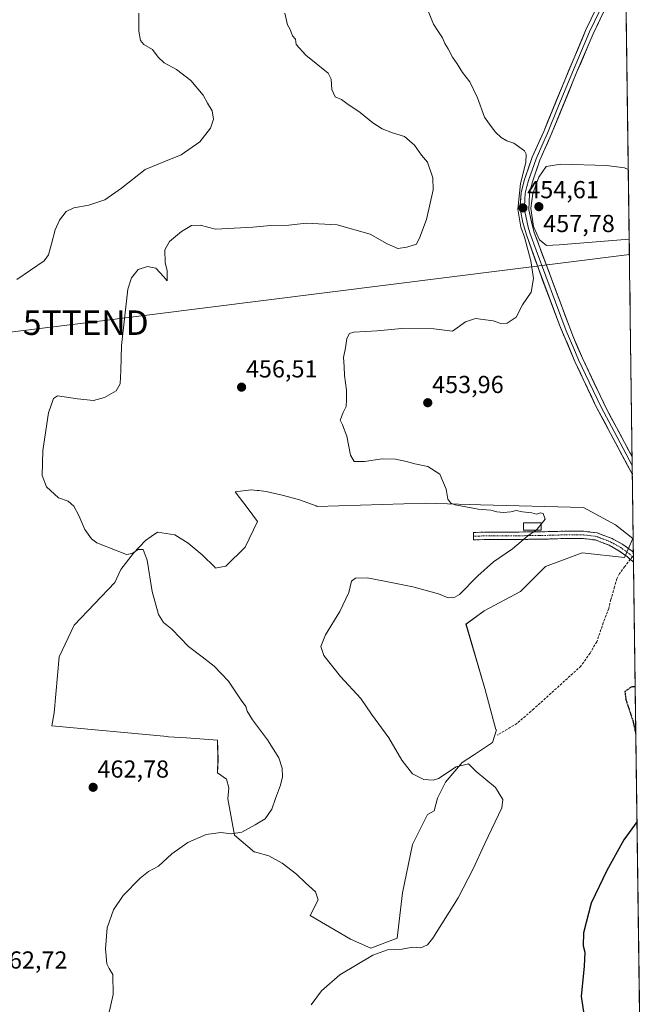
# Model space of a CAD drawing. Units: metres. Extents: x 591324 to 594801, y 4657314 to 4659673.
# Drawn here: x 594542 to 594798, y 4657920 to 4658321 of the extents above; entities that cross this region are included whole.
import ezdxf
from ezdxf.enums import TextEntityAlignment as Align

# ---------------------------------------------------------------- set-up
doc = ezdxf.new("R2010")
doc.units = ezdxf.units.M
doc.header["$MEASUREMENT"] = 0
for name, pattern in [('TRAZO_Y_PUNTO', [1, 0.5, -0.25, 0, -0.25]), ('TRAZOS2', [0.375, 0.25, -0.125]), ('TRAZOSX2', [1.5, 1, -0.5])]:
    doc.linetypes.add(name, pattern=pattern)
doc.layers.get('0').update_dxf_attribs({"lineweight": 5})
for name, color, linetype, lineweight in [('Camino', 19, 'TRAZOSX2', 0), ('Camino Cxs', 19, 'Continuous', 0), ('Camino eje', 19, 'TRAZO_Y_PUNTO', 0), ('Carátula', 7, 'Continuous', 5), ('Cultivos herbáceos CxS', 92, 'Continuous', 0), ('Cultivos leñosos CxS', 92, 'Continuous', 0), ('Curva de nivel maestra', 36, 'Continuous', 30), ('Curva de nivel maestra depresión', 36, 'TRAZOS2', 30), ('Curva de nivel normal', 36, 'Continuous', 0), ('Edificación ligera', 1, 'Continuous', 0), ('Edificación ligera Cxs', 1, 'Continuous', 0), ('Layer 0', 7, 'Continuous', 0), ('Municipio CxS', 142, 'Continuous', 0), ('Punto de cota en terreno', 7, 'Continuous', 0), ('Rótulo de punto de cota en terreno', 19, 'Continuous', 0), ('Senda', 19, 'TRAZOSX2', 0), ('Tendido', 6, 'Continuous', 0), ('Torre de tendido puntual', 7, 'Continuous', 0)]:
    doc.layers.add(name, color=color, linetype=linetype, lineweight=lineweight)
doc.styles.add('Arial', font='txt', dxfattribs={"height": 0.2})

# ---------------------------------------------------------------- blocks, each defined once
blk = doc.blocks.new('*U161')
at = {"layer": 'Cultivos herbáceos CxS', "color": 92, "linetype": 'Continuous', "lineweight": 0}
blk.add_polyline3d([(594788.0366, 4658362.2835, 455.7484), (594797.5532, 4657651.5079, 450.1841)], dxfattribs=at)
blk.add_polyline3d([(594684.6155, 4657942.8817, 454.9999), (594695.3315, 4657946.9093, 455.2941), (594697.4981, 4657965.3713, 455.9166), (594701.5427, 4657985.1405, 456.887), (594707.6467, 4657997.3311, 456.0921), (594710.4141, 4657998.8379, 455.943), (594711.7047, 4658003.9993, 455.7867), (594714.9699, 4658010.5295, 455.6326), (594721.7335, 4658018.4593, 455.0655), (594726.8649, 4658021.7243, 454.7763), (594734.0949, 4658026.6217, 454.1795), (594735.7079, 4658031.7401, 453.0965), (594735.4409, 4658031.9647, 453.0517), (594731.0631, 4658048.5979, 452.5547), (594723.3441, 4658074.8451, 452.6124), (594730.7327, 4658080.3605, 452.3214), (594745.5771, 4658088.1229, 452.2982), (594755.7679, 4658098.3129, 452.8295), (594768.4387, 4658103.0643, 452.7164), (594770.5901, 4658103.8711, 452.9464), (594787.8829, 4658102.0177, 452.2922), (594791.2797, 4658109.7375, 452.5357), (594784.1775, 4658115.2959, 453.3018), (594771.2213, 4658122.3507, 453.7922), (594729.2203, 4658123.5153, 455.0789), (594706.8195, 4658124.1419, 455.668), (594662.7747, 4658122.8035, 457.504), (594662.2763, 4658123.1261, 457.4576), (594655.1401, 4658125.7211, 457.286), (594648.4363, 4658127.4513, 457.5257), (594641.9487, 4658128.9647, 457.4477), (594638.9581, 4658129.2851, 457.4037), (594638.3651, 4658129.3493, 457.3966), (594635.8939, 4658129.6139, 457.3754), (594629.4061, 4658128.7495, 457.2302), (594634.5959, 4658121.8297, 457.2519), (594638.5129, 4658116.6743, 457.0548), (594638.4329, 4658116.6541, 457.0492), (594633.4717, 4658106.2439, 456.4649), (594625.5593, 4658098.5469, 456.6311), (594621.1701, 4658097.6881, 456.9713), (594621.2651, 4658097.9499, 456.9516), (594615.8847, 4658103.0745, 457.223), (594610.2479, 4658107.9431, 457.5516), (594604.8667, 4658111.2741, 457.9899), (594597.6921, 4658112.2991, 459.3162), (594595.1527, 4658110.5613, 459.4887), (594592.8245, 4658108.9681, 459.7114), (594587.9557, 4658103.8437, 460.2346), (594582.8311, 4658097.1819, 460.7215), (594580.3519, 4658091.9135, 461.0512), (594563.8021, 4658074.4299, 462.7246), (594557.7109, 4658061.6051, 463.4333), (594555.6353, 4658038.6999, 463.8456), (594554.7417, 4658033.3877, 463.7499), (594601.8351, 4658029.0567, 461.9125), (594602.1779, 4658028.9363, 461.8953), (594609.5505, 4658028.4893, 461.643), (594622.1451, 4658027.5563, 461.1337), (594622.3783, 4658019.6269, 460.9431), (594622.1445, 4658014.2625, 460.9932), (594625.8763, 4658011.6969, 460.7317), (594626.8091, 4658008.1985, 460.5723), (594626.3809, 4658003.6619, 460.4637), (594629.1411, 4657988.8411, 459.7941), (594637.2095, 4657981.9339, 459.3579), (594637.3037, 4657982.0773, 459.3663), (594643.1347, 4657980.4447, 459.2475), (594648.4989, 4657977.4123, 459.125), (594654.3295, 4657972.9815, 458.9577), (594658.0613, 4657969.4827, 458.8279), (594662.0259, 4657965.7513, 458.4177), (594663.1919, 4657962.4857, 458.1409), (594659.9173, 4657956.1415, 457.3232), (594676.2843, 4657946.5227, 455.9531), (594684.6155, 4657942.8817, 454.9999)], close=True, dxfattribs=at)
blk = doc.blocks.new('5PATER')
at = {"layer": 'Carátula', "linetype": 'Continuous', "lineweight": 5}
h = blk.add_hatch(color=250, dxfattribs=at)
edge = h.paths.add_edge_path()
edge.add_ellipse((0, 0.01), major_axis=(-1.33, -1.34), ratio=0.999422, start_angle=0, end_angle=360)
blk = doc.blocks.new('5TTEND')
blk.add_text('5TTEND', height=10).set_placement((0, 0), align=Align.MIDDLE_CENTER)

msp = doc.modelspace()

# ---------------------------------------------------------------- linework, layer by layer
at = {"layer": 'Camino', "color": 19, "linetype": 'TRAZOSX2', "lineweight": 0}
for points in [[(594726.39, 4658110.77), (594726.37, 4658112.27), (594740.73, 4658112.4), (594752.95, 4658112.46), (594764.61, 4658112.8), (594771.33, 4658112.73), (594776.76, 4658112.1), (594782.85, 4658109.75), (594787.19, 4658107.34), (594790.95, 4658104.6), (594791.49, 4658104.13)], [(594790.23, 4658101.26), (594789.09, 4658102.25), (594785.57, 4658104.8), (594781.58, 4658107.02), (594776.03, 4658109.17), (594771.14, 4658109.73), (594764.63, 4658109.8), (594753, 4658109.46), (594740.75, 4658109.4), (594726.4, 4658109.27), (594726.39, 4658110.77)], [(594791.49, 4658104.13), (594791.52, 4658102.12)], [(594791.52, 4658102.12), (594791.55, 4658100.12)], [(594791.55, 4658100.12), (594790.23, 4658101.26)]]:
    msp.add_lwpolyline(points, dxfattribs=at)
at = {"layer": 'Camino Cxs', "color": 19, "linetype": 'Continuous', "lineweight": 0}
msp.add_polyline3d([(594791.49, 4658104.13, 452.54), (594791.55, 4658100.12, 452.16), (594789.09, 4658102.25, 452.66), (594785.57, 4658104.8, 453.37), (594781.58, 4658107.02, 453.76), (594778.8, 4658108.09, 453.93), (594776.03, 4658109.17, 454.06), (594771.14, 4658109.73, 454.2), (594767.89, 4658109.76, 454.34), (594764.63, 4658109.8, 454.45), (594760.76, 4658109.68, 454.54), (594756.88, 4658109.57, 454.64), (594753, 4658109.46, 454.77), (594748.92, 4658109.44, 454.9), (594744.84, 4658109.42, 455.03), (594740.75, 4658109.4, 455.14), (594735.97, 4658109.35, 455.24), (594731.19, 4658109.31, 455.37), (594726.4, 4658109.27, 455.45), (594726.37, 4658112.27, 455.45), (594731.16, 4658112.31, 455.38), (594735.94, 4658112.35, 455.25), (594740.73, 4658112.4, 455.17), (594744.8, 4658112.42, 455.11), (594748.88, 4658112.44, 455.03), (594752.95, 4658112.46, 454.92), (594756.84, 4658112.57, 454.79), (594760.72, 4658112.69, 454.67), (594764.61, 4658112.8, 454.53), (594767.97, 4658112.76, 454.38), (594771.33, 4658112.73, 454.23), (594774.04, 4658112.42, 454.12), (594776.76, 4658112.1, 454.03), (594779.8, 4658110.92, 453.94), (594782.85, 4658109.75, 453.79), (594787.19, 4658107.34, 453.41), (594790.95, 4658104.6, 452.63), (594791.49, 4658104.13, 452.54)], close=True, dxfattribs=at)
at = {"layer": 'Camino eje', "color": 19, "linetype": 'TRAZO_Y_PUNTO', "lineweight": 0}
for points in [[(594791.16, 4658102.43), (594790.02, 4658103.42), (594786.38, 4658106.07), (594782.21, 4658108.38), (594776.39, 4658110.63), (594771.23, 4658111.23), (594764.62, 4658111.3), (594752.98, 4658110.96), (594740.74, 4658110.9), (594726.39, 4658110.77)], [(594791.16, 4658102.43), (594791.52, 4658102.12)]]:
    msp.add_lwpolyline(points, dxfattribs=at)
at = {"layer": 'Cultivos herbáceos CxS', "color": 92, "linetype": 'Continuous', "lineweight": 0}
for points in [[(594788.04, 4658362.28, 455.75), (594797.55, 4657651.51, 450.18)], [(594684.62, 4657942.88, 455), (594695.33, 4657946.91, 455.29), (594697.5, 4657965.37, 455.92), (594701.54, 4657985.14, 456.89), (594707.65, 4657997.33, 456.09), (594710.41, 4657998.84, 455.94), (594711.7, 4658004, 455.79), (594714.97, 4658010.53, 455.63), (594721.73, 4658018.46, 455.07), (594726.86, 4658021.72, 454.78), (594734.09, 4658026.62, 454.18), (594735.71, 4658031.74, 453.1), (594735.44, 4658031.96, 453.05), (594731.06, 4658048.6, 452.55), (594723.34, 4658074.85, 452.61), (594730.73, 4658080.36, 452.32), (594745.58, 4658088.12, 452.3), (594755.77, 4658098.31, 452.83), (594768.44, 4658103.06, 452.72), (594770.59, 4658103.87, 452.95), (594787.88, 4658102.02, 452.29), (594791.28, 4658109.74, 452.54), (594784.18, 4658115.3, 453.3), (594771.22, 4658122.35, 453.79), (594729.22, 4658123.52, 455.08), (594706.82, 4658124.14, 455.67), (594662.77, 4658122.8, 457.5), (594662.28, 4658123.13, 457.46), (594655.14, 4658125.72, 457.29), (594648.44, 4658127.45, 457.53), (594641.95, 4658128.96, 457.45), (594638.96, 4658129.29, 457.4), (594638.37, 4658129.35, 457.4), (594635.89, 4658129.61, 457.38), (594629.41, 4658128.75, 457.23), (594634.6, 4658121.83, 457.25), (594638.51, 4658116.67, 457.05), (594638.43, 4658116.65, 457.05), (594633.47, 4658106.24, 456.46), (594625.56, 4658098.55, 456.63), (594621.17, 4658097.69, 456.97), (594621.27, 4658097.95, 456.95), (594615.88, 4658103.07, 457.22), (594610.25, 4658107.94, 457.55), (594604.87, 4658111.27, 457.99), (594597.69, 4658112.3, 459.32), (594595.15, 4658110.56, 459.49), (594592.82, 4658108.97, 459.71), (594587.96, 4658103.84, 460.23), (594582.83, 4658097.18, 460.72), (594580.35, 4658091.91, 461.05), (594563.8, 4658074.43, 462.72), (594557.71, 4658061.61, 463.43), (594555.64, 4658038.7, 463.85), (594554.74, 4658033.39, 463.75), (594601.84, 4658029.06, 461.91), (594602.18, 4658028.94, 461.9), (594609.55, 4658028.49, 461.64), (594622.15, 4658027.56, 461.13), (594622.38, 4658019.63, 460.94), (594622.14, 4658014.26, 460.99), (594625.88, 4658011.7, 460.73), (594626.81, 4658008.2, 460.57), (594626.38, 4658003.66, 460.46), (594629.14, 4657988.84, 459.79), (594637.21, 4657981.93, 459.36), (594637.3, 4657982.08, 459.37), (594643.13, 4657980.44, 459.25), (594648.5, 4657977.41, 459.12), (594654.33, 4657972.98, 458.96), (594658.06, 4657969.48, 458.83), (594662.03, 4657965.75, 458.42), (594663.19, 4657962.49, 458.14), (594659.92, 4657956.14, 457.32), (594676.28, 4657946.52, 455.95), (594684.62, 4657942.88, 455)]]:
    msp.add_polyline3d(points, dxfattribs=at)
at = {"layer": 'Cultivos leñosos CxS', "color": 92, "linetype": 'Continuous', "lineweight": 0}
msp.add_polyline3d([(594684.62, 4657942.88, 455), (594676.28, 4657946.52, 455.95), (594659.92, 4657956.14, 457.32), (594663.19, 4657962.49, 458.14), (594662.03, 4657965.75, 458.42), (594658.06, 4657969.48, 458.83), (594654.33, 4657972.98, 458.96), (594648.5, 4657977.41, 459.12), (594643.13, 4657980.44, 459.25), (594637.3, 4657982.08, 459.37), (594637.21, 4657981.93, 459.36), (594629.14, 4657988.84, 459.79), (594626.38, 4658003.66, 460.46), (594626.81, 4658008.2, 460.57), (594625.88, 4658011.7, 460.73), (594622.14, 4658014.26, 460.99), (594622.38, 4658019.63, 460.94), (594622.15, 4658027.56, 461.13), (594609.55, 4658028.49, 461.64), (594602.18, 4658028.94, 461.9), (594601.84, 4658029.06, 461.91), (594554.74, 4658033.39, 463.75), (594555.64, 4658038.7, 463.85), (594557.71, 4658061.61, 463.43), (594563.8, 4658074.43, 462.72), (594580.35, 4658091.91, 461.05), (594582.83, 4658097.18, 460.72), (594587.96, 4658103.84, 460.23), (594592.82, 4658108.97, 459.71), (594595.15, 4658110.56, 459.49), (594597.69, 4658112.3, 459.32), (594604.87, 4658111.27, 457.99), (594610.25, 4658107.94, 457.55), (594615.88, 4658103.07, 457.22), (594621.27, 4658097.95, 456.95), (594621.17, 4658097.69, 456.97), (594625.56, 4658098.55, 456.63), (594633.47, 4658106.24, 456.46), (594638.43, 4658116.65, 457.05), (594638.51, 4658116.67, 457.05), (594634.6, 4658121.83, 457.25), (594629.41, 4658128.75, 457.23), (594635.89, 4658129.61, 457.38), (594638.37, 4658129.35, 457.4), (594638.96, 4658129.29, 457.4), (594641.95, 4658128.96, 457.45), (594648.44, 4658127.45, 457.53), (594655.14, 4658125.72, 457.29), (594662.28, 4658123.13, 457.46), (594662.77, 4658122.8, 457.5), (594706.82, 4658124.14, 455.67), (594729.22, 4658123.52, 455.08), (594771.22, 4658122.35, 453.79), (594784.18, 4658115.3, 453.3), (594791.28, 4658109.74, 452.54), (594787.88, 4658102.02, 452.29), (594770.59, 4658103.87, 452.95), (594768.44, 4658103.06, 452.72), (594755.77, 4658098.31, 452.83), (594745.58, 4658088.12, 452.3), (594730.73, 4658080.36, 452.32), (594723.34, 4658074.85, 452.61), (594731.06, 4658048.6, 452.55), (594735.44, 4658031.96, 453.05), (594735.71, 4658031.74, 453.1), (594734.09, 4658026.62, 454.18), (594726.86, 4658021.72, 454.78), (594721.73, 4658018.46, 455.07), (594714.97, 4658010.53, 455.63), (594711.7, 4658004, 455.79), (594710.41, 4657998.84, 455.94), (594707.65, 4657997.33, 456.09), (594701.54, 4657985.14, 456.89), (594697.5, 4657965.37, 455.92), (594695.33, 4657946.91, 455.29), (594684.62, 4657942.88, 455)], close=True, dxfattribs=at)
msp.add_polyline3d([(594684.62, 4657942.88, 455), (594695.33, 4657946.91, 455.29), (594697.5, 4657965.37, 455.92), (594701.54, 4657985.14, 456.89), (594707.65, 4657997.33, 456.09), (594710.41, 4657998.84, 455.94), (594711.7, 4658004, 455.79), (594714.97, 4658010.53, 455.63), (594721.73, 4658018.46, 455.07), (594726.86, 4658021.72, 454.78), (594734.09, 4658026.62, 454.18), (594735.71, 4658031.74, 453.1), (594735.44, 4658031.96, 453.05), (594731.06, 4658048.6, 452.55), (594723.34, 4658074.85, 452.61), (594730.73, 4658080.36, 452.32), (594745.58, 4658088.12, 452.3), (594755.77, 4658098.31, 452.83), (594768.44, 4658103.06, 452.72), (594770.59, 4658103.87, 452.95), (594787.88, 4658102.02, 452.29), (594791.28, 4658109.74, 452.54), (594784.18, 4658115.3, 453.3), (594771.22, 4658122.35, 453.79), (594729.22, 4658123.52, 455.08), (594706.82, 4658124.14, 455.67), (594662.77, 4658122.8, 457.5), (594662.28, 4658123.13, 457.46), (594655.14, 4658125.72, 457.29), (594648.44, 4658127.45, 457.53), (594641.95, 4658128.96, 457.45), (594638.96, 4658129.29, 457.4), (594638.37, 4658129.35, 457.4), (594635.89, 4658129.61, 457.38), (594629.41, 4658128.75, 457.23), (594634.6, 4658121.83, 457.25), (594638.51, 4658116.67, 457.05), (594638.43, 4658116.65, 457.05), (594633.47, 4658106.24, 456.46), (594625.56, 4658098.55, 456.63), (594621.17, 4658097.69, 456.97), (594621.27, 4658097.95, 456.95), (594615.88, 4658103.07, 457.22), (594610.25, 4658107.94, 457.55), (594604.87, 4658111.27, 457.99), (594597.69, 4658112.3, 459.32), (594595.15, 4658110.56, 459.49), (594592.82, 4658108.97, 459.71), (594587.96, 4658103.84, 460.23), (594582.83, 4658097.18, 460.72), (594580.35, 4658091.91, 461.05), (594563.8, 4658074.43, 462.72), (594557.71, 4658061.61, 463.43), (594555.64, 4658038.7, 463.85), (594554.74, 4658033.39, 463.75), (594601.84, 4658029.06, 461.91), (594602.18, 4658028.94, 461.9), (594609.55, 4658028.49, 461.64), (594622.15, 4658027.56, 461.13), (594622.38, 4658019.63, 460.94), (594622.14, 4658014.26, 460.99), (594625.88, 4658011.7, 460.73), (594626.81, 4658008.2, 460.57), (594626.38, 4658003.66, 460.46), (594629.14, 4657988.84, 459.79), (594637.21, 4657981.93, 459.36), (594637.3, 4657982.08, 459.37), (594643.13, 4657980.44, 459.25), (594648.5, 4657977.41, 459.12), (594654.33, 4657972.98, 458.96), (594658.06, 4657969.48, 458.83), (594662.03, 4657965.75, 458.42), (594663.19, 4657962.49, 458.14), (594659.92, 4657956.14, 457.32), (594676.28, 4657946.52, 455.95), (594684.62, 4657942.88, 455)], dxfattribs=at)
at = {"layer": 'Curva de nivel maestra', "color": 36, "linetype": 'Continuous', "lineweight": 30}
msp.add_polyline3d([(594792.96, 4657994.43, 450), (594787.54, 4657986.93, 450), (594780.68, 4657974.48, 450), (594774.28, 4657961.15, 450), (594771.22, 4657949.14, 450), (594771.04, 4657943.8, 450), (594771.68, 4657941.14, 450), (594771.44, 4657935.49, 450), (594770.24, 4657923.14, 450), (594771.4, 4657915.14, 450)], dxfattribs=at)
at = {"layer": 'Curva de nivel maestra depresión', "color": 36, "linetype": 'TRAZOS2', "lineweight": 30}
msp.add_polyline3d([(594792.23, 4658049.38, 450), (594790.59, 4658049.23, 450), (594788.03, 4658047.4, 450), (594788.4, 4658044.15, 450), (594791.29, 4658035.46, 450), (594792.49, 4658029.85, 450)], dxfattribs=at)
at = {"layer": 'Curva de nivel normal', "color": 36, "linetype": 'Continuous', "lineweight": 0}
for points in [[(594590.21, 4658323.89, 465), (594590.17, 4658316.52, 465), (594590.77, 4658312.78, 465), (594592.16, 4658311.1, 465), (594595.74, 4658309.12, 465), (594597.97, 4658305.96, 465), (594600.44, 4658303.66, 465), (594605.48, 4658300.88, 465), (594611.32, 4658296.44, 465), (594616.3, 4658290.41, 465), (594618.13, 4658287.25, 465), (594620.02, 4658284.03, 465), (594620.59, 4658280.6, 465), (594619.32, 4658277, 465), (594614.96, 4658271.49, 465), (594607.35, 4658266.16, 465), (594601, 4658263.49, 465), (594592.74, 4658260.16, 465), (594583.04, 4658252.49, 465), (594576.28, 4658247.82, 465), (594569.77, 4658245.68, 465), (594563.72, 4658244.58, 465), (594560.59, 4658243.01, 465), (594557.89, 4658239.56, 465), (594556.12, 4658235.5, 465), (594554.54, 4658229.85, 465), (594553.31, 4658225.39, 465), (594551.56, 4658222.89, 465), (594540.52, 4658215.36, 465)], [(594649.64, 4658323.9, 460), (594650.74, 4658319.15, 460), (594651.82, 4658317.16, 460), (594652.71, 4658314.64, 460), (594653.87, 4658313.24, 460), (594654.18, 4658311.03, 460), (594658.11, 4658306.77, 460), (594667.22, 4658299.47, 460), (594668.5, 4658296.94, 460), (594668.75, 4658292.77, 460), (594670.05, 4658289.78, 460), (594672.64, 4658288.66, 460), (594674.8, 4658287.01, 460), (594680.29, 4658283.36, 460), (594685.48, 4658279.19, 460), (594689.19, 4658276.73, 460), (594693.37, 4658275.04, 460), (594698.33, 4658273.67, 460), (594702.35, 4658270.12, 460), (594705.23, 4658265.96, 460), (594707.65, 4658263.09, 460), (594709.9, 4658256.78, 460), (594709.96, 4658251.93, 460), (594707.28, 4658239.72, 460), (594704.54, 4658232.6, 460), (594703.22, 4658229.68, 460), (594699.3, 4658228.57, 460), (594695.6, 4658227.95, 460), (594691.23, 4658229.84, 460), (594684.33, 4658233.74, 460), (594670.87, 4658237.54, 460), (594658.32, 4658238.33, 460), (594651.17, 4658237.52, 460), (594643.95, 4658237.3, 460), (594636.54, 4658236.7, 460), (594621.38, 4658235.88, 460), (594615.12, 4658237.48, 460), (594611.57, 4658237.28, 460), (594607.48, 4658234.88, 460), (594602.6, 4658230.84, 460), (594600.77, 4658227.45, 460), (594600.88, 4658222.28, 460), (594601.68, 4658218.8, 460), (594601.62, 4658214.84, 460), (594600.2, 4658216.52, 460), (594597.08, 4658219.96, 460), (594593.68, 4658220.56, 460), (594589.85, 4658219.35, 460), (594587.22, 4658216.01, 460), (594585.72, 4658211.4, 460), (594583.15, 4658188.48, 460), (594582.86, 4658178.28, 460), (594582.51, 4658172.77, 460), (594580.94, 4658169.96, 460), (594576.2, 4658167.18, 460), (594571.7, 4658166.04, 460), (594565.2, 4658166.72, 460), (594557.07, 4658167.97, 460), (594555.37, 4658166.88, 460), (594553.31, 4658161.01, 460), (594551.01, 4658145.68, 460), (594550.76, 4658135.43, 460), (594552.51, 4658130.85, 460), (594557.41, 4658126.38, 460), (594561.43, 4658124.98, 460), (594563.68, 4658122.98, 460), (594565.79, 4658119.13, 460), (594568.1, 4658113.44, 460), (594570.85, 4658109.64, 460), (594573.02, 4658108.02, 460), (594581.36, 4658104.7, 460), (594585.14, 4658103.2, 460), (594587.48, 4658103.73, 460), (594589.91, 4658105.31, 460), (594591.96, 4658105.3, 460), (594593.55, 4658100.88, 460), (594595.6, 4658088.17, 460), (594598.21, 4658078.75, 460), (594600.25, 4658075.6, 460), (594603.54, 4658072.82, 460), (594610.36, 4658065.7, 460), (594615.92, 4658061.59, 460), (594620.8, 4658057.8, 460), (594626.62, 4658051.63, 460), (594631.86, 4658043.86, 460), (594633.69, 4658041.32, 460), (594634.24, 4658039.41, 460), (594636.4, 4658035.82, 460), (594642.54, 4658027.76, 460), (594647.13, 4658020.38, 460), (594648.44, 4658016.14, 460), (594648.63, 4658012.63, 460), (594647.84, 4658009.23, 460), (594645.82, 4658003.88, 460), (594644.36, 4657999.42, 460), (594641.63, 4657995.55, 460), (594637.48, 4657993.08, 460), (594632.14, 4657990.09, 460), (594627.81, 4657989.36, 460), (594623.5, 4657989.92, 460), (594617.58, 4657989.12, 460), (594610.12, 4657985.83, 460), (594603.62, 4657981.23, 460), (594598.1, 4657976.25, 460), (594594.14, 4657974.07, 460), (594590.63, 4657971.3, 460), (594583.76, 4657964.23, 460), (594579.79, 4657958.43, 460), (594577.22, 4657951.15, 460), (594576.6, 4657942.54, 460), (594577.15, 4657936.4, 460), (594578.05, 4657934.48, 460), (594579.57, 4657932.06, 460), (594579.66, 4657923.98, 460), (594577.74, 4657915.51, 460)], [(594753.95, 4658115.59, 455), (594755.62, 4658117.69, 455), (594754.81, 4658119.9, 455), (594753.63, 4658120.28, 455), (594751.99, 4658119.65, 455), (594750.18, 4658120.3, 455), (594746.33, 4658120.65, 455), (594743.82, 4658121.16, 455), (594741.62, 4658120.66, 455), (594738.67, 4658120.36, 455), (594735.95, 4658120.67, 455), (594733.48, 4658121.34, 455), (594728.32, 4658121.78, 455), (594718.93, 4658123.47, 455), (594717.18, 4658124.16, 455), (594715.98, 4658125.77, 455), (594715.2, 4658129.86, 455), (594712.64, 4658135.96, 455), (594707.74, 4658139.18, 455), (594702.45, 4658140.2, 455), (594699.08, 4658141.18, 455), (594694.58, 4658142.09, 455), (594689.16, 4658142.19, 455), (594681.97, 4658141.14, 455), (594677.86, 4658141.19, 455), (594676.36, 4658143.68, 455), (594674.79, 4658151.45, 455), (594673.12, 4658156.16, 455), (594672.12, 4658158.04, 455), (594673.29, 4658161.16, 455), (594674.6, 4658163.6, 455), (594674.68, 4658166.28, 455), (594674.75, 4658170.21, 455), (594673.82, 4658176.27, 455), (594673.71, 4658179.83, 455), (594673.49, 4658183.51, 455), (594674.3, 4658187.49, 455), (594674.83, 4658191.31, 455), (594675.98, 4658193.28, 455), (594677.63, 4658193.88, 455), (594687.18, 4658194.42, 455), (594697.27, 4658195.42, 455), (594710.18, 4658195.22, 455), (594717.82, 4658194.23, 455), (594723.15, 4658198.03, 455), (594727.15, 4658199.39, 455), (594734.43, 4658198.54, 455), (594737.58, 4658197.38, 455), (594740.16, 4658197.54, 455), (594743.75, 4658200.02, 455), (594746.34, 4658204.95, 455), (594749.82, 4658210.2, 455), (594750.84, 4658215.67, 455), (594749.8, 4658222.92, 455), (594747.22, 4658232.56, 455), (594745.63, 4658236.62, 455), (594744.42, 4658244.04, 455), (594745.47, 4658254.46, 455), (594747.71, 4658263.05, 455), (594747.88, 4658266.47, 455), (594747.2, 4658267.78, 455), (594742.88, 4658270.9, 455), (594739.9, 4658271.85, 455), (594737.7, 4658273.19, 455), (594735.34, 4658275.43, 455), (594733.59, 4658277.72, 455), (594730.84, 4658281.5, 455), (594728.05, 4658289.39, 455), (594724.9, 4658295.9, 455), (594721.96, 4658299.66, 455), (594719.71, 4658303.16, 455), (594717.84, 4658305.87, 455), (594716.13, 4658309.34, 455), (594714.72, 4658311.57, 455), (594713.74, 4658313.87, 455), (594711.94, 4658316.64, 455), (594710.08, 4658319.34, 455), (594707.39, 4658326.06, 455)], [(594789.4, 4658260.14, 455), (594787.88, 4658260.82, 455), (594780.55, 4658261.72, 455), (594761.94, 4658262.27, 455), (594756.02, 4658261.35, 455), (594752.98, 4658256.98, 455), (594750.53, 4658250.36, 455), (594749.76, 4658244.42, 455), (594750.87, 4658236.88, 455), (594753.3, 4658231.48, 455), (594756.07, 4658229.12, 455), (594761.26, 4658229.44, 455), (594789.78, 4658231.75, 455)], [(594751.92, 4658113.24, 455), (594752.34, 4658113.54, 455), (594753.95, 4658115.59, 455)], [(594660.32, 4657919.8, 455), (594664.51, 4657925.42, 455), (594671.93, 4657931.94, 455), (594685.38, 4657939.98, 455), (594691.42, 4657942.18, 455), (594697.3, 4657942.45, 455), (594701.68, 4657943.21, 455), (594704.97, 4657942.92, 455), (594707.61, 4657944.22, 455), (594709.88, 4657946.96, 455), (594720.19, 4657963.33, 455), (594726.28, 4657975.17, 455), (594731.04, 4657985.48, 455), (594737.98, 4658000.03, 455), (594738.32, 4658003.48, 455), (594735.32, 4658008.31, 455), (594727.46, 4658014.78, 455), (594724.31, 4658018.01, 455), (594719.36, 4658016.72, 455), (594712.15, 4658012, 455), (594709.93, 4658011.32, 455), (594706.11, 4658011.56, 455), (594701.54, 4658013.84, 455), (594697.18, 4658019.5, 455), (594691.92, 4658028.58, 455), (594684.92, 4658038.25, 455), (594680.54, 4658044.53, 455), (594672.28, 4658053.55, 455), (594665.43, 4658062.16, 455), (594664.23, 4658065.81, 455), (594666.18, 4658070.53, 455), (594671.93, 4658079.99, 455), (594675.59, 4658087.8, 455), (594676.72, 4658092.38, 455), (594678.36, 4658093.66, 455), (594683.15, 4658093.81, 455), (594690.14, 4658092.35, 455), (594701.65, 4658090.06, 455), (594712.14, 4658087.23, 455), (594716.11, 4658085.64, 455), (594718.73, 4658085.82, 455), (594720.65, 4658086.97, 455), (594728.17, 4658094.56, 455), (594734.5, 4658100.29, 455), (594742.34, 4658105.6, 455), (594748.52, 4658110.81, 455), (594751.92, 4658113.24, 455)]]:
    msp.add_polyline3d(points, dxfattribs=at)
at = {"layer": 'Edificación ligera', "color": 1, "linetype": 'Continuous', "lineweight": 0}
msp.add_polyline3d([(594753.95, 4658113.24, 454.92), (594746.75, 4658113.23, 455.1), (594746.74, 4658116.21, 455.09), (594753.95, 4658116.22, 454.96), (594753.95, 4658113.24, 454.92)], dxfattribs=at)
at = {"layer": 'Edificación ligera Cxs', "color": 1, "linetype": 'Continuous', "lineweight": 0}
msp.add_polyline3d([(594753.95, 4658113.24, 454.92), (594746.75, 4658113.23, 455.1), (594746.74, 4658116.21, 455.09), (594753.95, 4658116.22, 454.96), (594753.95, 4658113.24, 454.92)], close=True, dxfattribs=at)
at = {"layer": 'Layer 0', "linetype": 'Continuous', "lineweight": 0}
for points in [[(594791.07, 4658135.85), (594776.25, 4658163.76), (594767.63, 4658181.97), (594761.56, 4658196.46), (594752.79, 4658219.75), (594747.78, 4658233.9), (594746.44, 4658238.52), (594745.53, 4658243.43), (594745.36, 4658245.79), (594745.83, 4658250.79), (594747.19, 4658256.1), (594750.29, 4658265.16), (594755, 4658275.67), (594763.52, 4658296.55), (594772.19, 4658317.04), (594776.51, 4658326.05), (594779.04, 4658330.32), (594784.69, 4658338.22), (594787.84, 4658341.84), (594788.3, 4658342.31)], [(594788.37, 4658337.38), (594787.12, 4658335.93), (594781.82, 4658328.51), (594779.45, 4658324.49), (594775.13, 4658315.47), (594768.5, 4658299.89), (594758.05, 4658274.37), (594753.39, 4658263.94), (594750.38, 4658255.15), (594749.13, 4658250.3), (594748.87, 4658243.75), (594750.97, 4658234.87), (594766.8, 4658192.4), (594770.72, 4658183.21), (594780.37, 4658162.92), (594790.97, 4658143.07)], [(594777.98, 4658325.27), (594775.82, 4658320.77), (594773.66, 4658316.26), (594770.35, 4658308.47), (594766.01, 4658298.22), (594760.79, 4658285.46), (594756.53, 4658275.02), (594754.2, 4658269.81), (594751.84, 4658264.55), (594748.79, 4658255.63), (594748.16, 4658253.2), (594747.48, 4658250.55), (594747.25, 4658248.05), (594747.12, 4658244.77), (594747.2, 4658243.59), (594747.66, 4658241.14), (594748.71, 4658236.7), (594749.38, 4658234.39), (594751.88, 4658227.31), (594759.8, 4658206.08), (594764.18, 4658194.43), (594767.22, 4658187.19), (594769.18, 4658182.59), (594773.49, 4658173.49), (594778.31, 4658163.34), (594783.61, 4658153.42), (594791.02, 4658139.46)], [(594790.97, 4658143.07), (594790.97, 4658143.04)], [(594790.97, 4658143.07), (594790.97, 4658143.04)], [(594791.05, 4658137.25), (594791.07, 4658135.85)]]:
    msp.add_lwpolyline(points, dxfattribs=at)
msp.add_polyline3d([(594778.01, 4658321.48, 452.19), (594776.57, 4658318.48, 452.21), (594775.13, 4658315.47, 452.26), (594773.47, 4658311.58, 452.34), (594771.82, 4658307.68, 452.4), (594770.16, 4658303.79, 452.4), (594768.5, 4658299.89, 452.52), (594766.76, 4658295.64, 452.67), (594765.02, 4658291.38, 452.79), (594763.28, 4658287.13, 452.91), (594761.53, 4658282.88, 453.09), (594759.79, 4658278.62, 453.29), (594758.05, 4658274.37, 453.49), (594756.5, 4658270.89, 453.62), (594754.94, 4658267.42, 453.89), (594753.39, 4658263.94, 454.09), (594751.89, 4658259.55, 454.18), (594750.38, 4658255.15, 454.44), (594749.76, 4658252.73, 454.73), (594749.13, 4658250.3, 455.17), (594749, 4658247.03, 455.53), (594748.87, 4658243.75, 455.57), (594749.92, 4658239.31, 455.52), (594750.97, 4658234.87, 454.84), (594752.55, 4658230.62, 454.55), (594754.14, 4658226.38, 454.38), (594755.72, 4658222.13, 453.96), (594757.3, 4658217.88, 453.56), (594758.89, 4658213.64, 453.3), (594760.47, 4658209.39, 452.94), (594762.05, 4658205.14, 452.65), (594763.63, 4658200.89, 452.48), (594765.22, 4658196.65, 452.31), (594766.8, 4658192.4, 452.14), (594768.76, 4658187.81, 452.06), (594770.72, 4658183.21, 451.89), (594772.65, 4658179.15, 451.85), (594774.58, 4658175.09, 451.81), (594776.51, 4658171.04, 451.67), (594778.44, 4658166.98, 451.7), (594780.37, 4658162.92, 451.66), (594782.49, 4658158.95, 451.55), (594784.61, 4658154.98, 451.59), (594786.73, 4658151.01, 451.56), (594788.85, 4658147.04, 451.55), (594790.97, 4658143.07, 451.51), (594790.97, 4658143.06, 451.51), (594790.97, 4658143.03, 451.51), (594790.98, 4658142.73, 451.52), (594791.02, 4658139.44, 451.58), (594791.02, 4658139.29, 451.58), (594791.05, 4658137.25, 451.61), (594791.07, 4658135.85, 451.63), (594788.95, 4658139.84, 451.71), (594786.83, 4658143.83, 451.51), (594784.72, 4658147.81, 451.62), (594782.6, 4658151.8, 451.59), (594780.48, 4658155.79, 451.63), (594778.37, 4658159.77, 451.76), (594776.25, 4658163.76, 451.64), (594774.53, 4658167.4, 451.79), (594772.8, 4658171.04, 451.84), (594771.08, 4658174.69, 451.85), (594769.35, 4658178.33, 452.06), (594767.63, 4658181.97, 452.06), (594766.11, 4658185.59, 452.07), (594764.6, 4658189.22, 452.33), (594763.08, 4658192.84, 452.36), (594761.56, 4658196.46, 452.42), (594759.81, 4658201.12, 452.83), (594758.05, 4658205.78, 453.03), (594756.3, 4658210.43, 453.15), (594754.54, 4658215.09, 453.81), (594752.79, 4658219.75, 453.99), (594751.54, 4658223.29, 454.02), (594750.29, 4658226.83, 454.53), (594749.03, 4658230.36, 454.79), (594747.78, 4658233.9, 454.67), (594746.44, 4658238.52, 454.65), (594745.53, 4658243.43, 454.78), (594745.36, 4658245.79, 454.79), (594745.6, 4658248.29, 454.71), (594745.83, 4658250.79, 454.66), (594746.51, 4658253.45, 454.44), (594747.19, 4658256.1, 454.5), (594748.74, 4658260.63, 454.51), (594750.29, 4658265.16, 454.24), (594751.86, 4658268.66, 453.93), (594753.43, 4658272.17, 454.01), (594755, 4658275.67, 453.72), (594756.7, 4658279.85, 453.46), (594758.41, 4658284.02, 453.47), (594760.11, 4658288.2, 453.21), (594761.82, 4658292.37, 453.05), (594763.52, 4658296.55, 453.04), (594765.25, 4658300.65, 452.88), (594766.99, 4658304.75, 452.8), (594768.72, 4658308.84, 452.94), (594770.46, 4658312.94, 452.76), (594772.19, 4658317.04, 452.69), (594774.35, 4658321.55, 452.71)], dxfattribs=at)
at = {"layer": 'Municipio CxS', "color": 142, "linetype": 'Continuous', "lineweight": 0}
msp.add_polyline3d([(594788.57, 4658322.3, 451.79), (594788.64, 4658317.31, 451.78), (594788.71, 4658312.33, 451.79), (594788.77, 4658307.34, 451.79), (594788.84, 4658302.35, 451.75), (594788.91, 4658297.36, 451.76), (594788.97, 4658292.38, 451.84), (594789.04, 4658287.39, 451.94), (594789.11, 4658282.4, 452.07), (594789.17, 4658277.41, 452.28), (594789.24, 4658272.43, 452.67), (594789.31, 4658267.44, 453.58), (594789.37, 4658262.45, 454.27), (594789.44, 4658257.46, 455.13), (594789.51, 4658252.48, 455.75), (594789.57, 4658247.49, 456.71), (594789.64, 4658242.5, 456.58), (594789.71, 4658237.51, 456.03), (594789.77, 4658232.53, 455.06), (594789.84, 4658227.54, 454.15), (594789.91, 4658222.55, 453.31), (594789.97, 4658217.56, 452.87), (594790.04, 4658212.58, 452.51), (594790.11, 4658207.59, 452.3), (594790.17, 4658202.6, 452.01), (594790.24, 4658197.61, 451.79), (594790.31, 4658192.63, 451.72), (594790.37, 4658187.64, 451.85), (594790.44, 4658182.65, 451.86), (594790.51, 4658177.67, 451.93), (594790.58, 4658172.68, 451.85), (594790.64, 4658167.69, 451.82), (594790.71, 4658162.7, 451.85), (594790.78, 4658157.72, 451.77), (594790.84, 4658152.73, 451.69), (594790.91, 4658147.74, 451.6), (594790.98, 4658142.75, 451.52), (594791.04, 4658137.77, 451.6), (594791.11, 4658132.78, 451.72), (594791.18, 4658127.79, 452.11), (594791.24, 4658122.8, 452.53), (594791.31, 4658117.82, 452.67), (594791.38, 4658112.83, 452.74), (594791.44, 4658107.84, 452.61), (594791.51, 4658102.85, 452.46), (594791.58, 4658097.87, 451.91), (594791.64, 4658092.88, 451.31), (594791.71, 4658087.89, 450.81), (594791.78, 4658082.9, 450.52), (594791.84, 4658077.92, 450.37), (594791.91, 4658072.93, 450.33), (594791.98, 4658067.94, 450.29), (594792.04, 4658062.95, 450.26), (594792.11, 4658057.97, 450.18), (594792.18, 4658052.98, 450.05), (594792.24, 4658047.99, 449.93), (594792.31, 4658043, 449.86), (594792.38, 4658038.02, 449.88), (594792.45, 4658033.03, 449.95), (594792.51, 4658028.04, 450.06), (594792.58, 4658023.05, 450.18), (594792.65, 4658018.07, 450.34), (594792.71, 4658013.08, 450.41), (594792.78, 4658008.09, 450.41), (594792.85, 4658003.1, 450.47), (594792.91, 4657998.12, 450.32), (594792.98, 4657993.13, 449.76), (594793.05, 4657988.14, 449.41), (594793.11, 4657983.15, 449.32), (594793.18, 4657978.17, 449.25), (594793.25, 4657973.18, 449.15), (594793.31, 4657968.19, 448.95), (594793.38, 4657963.2, 448.72), (594793.45, 4657958.22, 448.53), (594793.51, 4657953.23, 448.48), (594793.58, 4657948.24, 448.42), (594793.65, 4657943.25, 448.44), (594793.71, 4657938.27, 448.35), (594793.78, 4657933.28, 448.36), (594793.85, 4657928.29, 448.42), (594793.91, 4657923.3, 448.46), (594793.98, 4657918.32, 448.52)], dxfattribs=at)
at = {"layer": 'Senda', "color": 19, "linetype": 'TRAZOSX2', "lineweight": 0}
for points in [[(594791.16, 4658102.43), (594790.23, 4658101.26)], [(594790.23, 4658101.26), (594787.97, 4658098.43), (594785.89, 4658095.52), (594784.74, 4658093.4), (594783.81, 4658090.02), (594782.29, 4658084.93), (594781.43, 4658081.29), (594779.25, 4658075.47), (594776.6, 4658067.73), (594773.83, 4658063.1), (594770.12, 4658057.81), (594763.51, 4658051.73), (594750.94, 4658040.35), (594744.06, 4658034.4), (594736.12, 4658029.63)]]:
    msp.add_lwpolyline(points, dxfattribs=at)
at = {"layer": 'Tendido', "color": 6, "linetype": 'Continuous', "lineweight": 0}
msp.add_polyline3d([(594789.87, 4658225.45, 453.76), (594568.55, 4658197.73, 461.64), (594319.66, 4658166.98, 472.4), (594120.94, 4658141.28, 485.54), (593918.32, 4658117.18, 491.63), (593723.3, 4657930.88, 488.54), (593523.88, 4657741.71, 511.9), (593316.64, 4657544.73, 523.72), (593148.04, 4657386.02, 536.24), (593097.17, 4657337.33, 536.39)], dxfattribs=at)

# ---------------------------------------------------------------- block references
at = {"layer": 'Cultivos herbáceos CxS', "color": 92, "linetype": 'Continuous', "lineweight": 0}
msp.add_blockref('*U161', (0, 0), dxfattribs=at)
at = {"layer": 'Punto de cota en terreno', "linetype": 'Continuous', "lineweight": 0}
for p in [(594746.51, 4658244.5, 454.61), (594753, 4658245, 457.78), (594631.97, 4658171.45, 456.51), (594707.77, 4658165.1, 453.96), (594571.54, 4658008.38, 462.78)]:
    msp.add_blockref('5PATER', p, dxfattribs=at)
at = {"layer": 'Torre de tendido puntual', "linetype": 'Continuous', "lineweight": 0}
msp.add_blockref('5TTEND', (594568.55, 4658197.73, 461.64), dxfattribs=at)

# ---------------------------------------------------------------- texts
at = {"layer": 'Rótulo de punto de cota en terreno', "color": 19, "linetype": 'Continuous', "lineweight": 0, "style": 'Arial'}
for s, p in [('454,61', (594748.27, 4658246.26)), ('457,78', (594754.76, 4658232.47)), ('456,51', (594633.73, 4658173.21)), ('453,96', (594709.53, 4658166.86)), ('462,78', (594573.3, 4658010.14)), ('462,72', (594531.95, 4657932.32))]:
    msp.add_text(s, height=7, dxfattribs=at).set_placement(p, align=Align.BOTTOM_LEFT)

doc.saveas('drawing.dxf')
